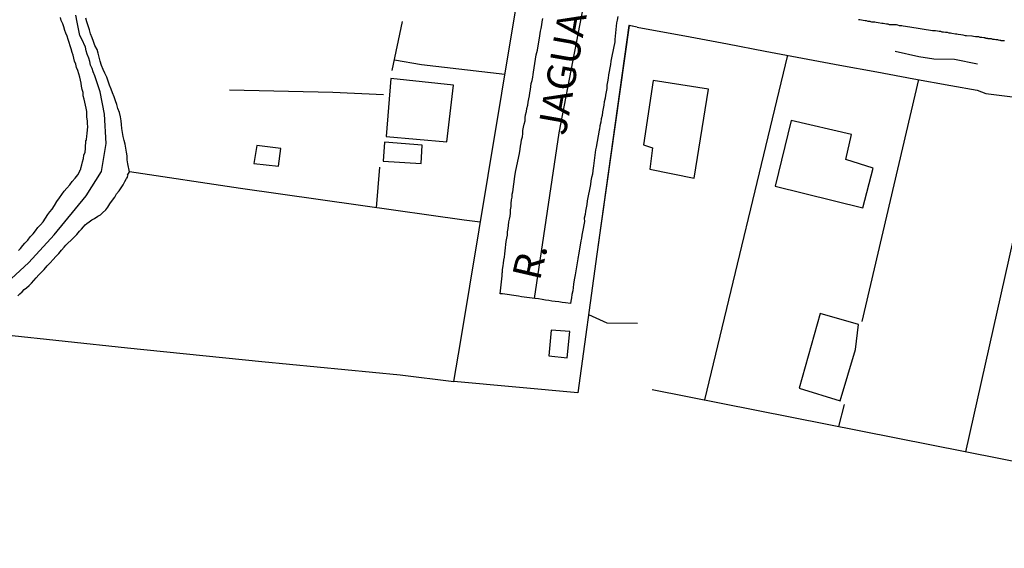
# Model space of a CAD drawing. Units: millimetres. Extents: x 187939 to 190363, y 1665975 to 1668749.
# Drawn here: x 189827 to 189913, y 1666580 to 1666626 of the extents above; entities that cross this region are included whole.
import ezdxf
from ezdxf.enums import TextEntityAlignment as Align

# ---------------------------------------------------------------- set-up
doc = ezdxf.new("R2010")
doc.units = ezdxf.units.MM
doc.header["$LTSCALE"] = 5
for name, color, linetype in [('V-ARROIO', 5, 'Continuous'), ('V-EDIFICACAO', 2, 'Continuous'), ('V-EIXO_DE_LOGRADOURO', 3, 'Continuous'), ('V-LIMITE', 1, 'Continuous'), ('V-LOTE', 1, 'Continuous'), ('V-NOME_DOS_LOGRADOUROS', 7, 'Continuous'), ('V-QUADRA', 6, 'Continuous'), ('V-TESTADA', 5, 'Continuous'), ('V-VALETA', 6, 'Continuous')]:
    doc.layers.add(name, color=color, linetype=linetype)
doc.styles.get("Standard").update_dxf_attribs({"font": 'ARIAL.TTF'})

msp = doc.modelspace()

# ---------------------------------------------------------------- linework, layer by layer
at = {"layer": 'V-ARROIO'}
for points in [[(189826.51, 1666602.4), (189826.69, 1666602.57), (189826.89, 1666602.75), (189827.08, 1666602.94), (189827.27, 1666603.11), (189827.51, 1666603.3), (189827.72, 1666603.51), (189827.91, 1666603.75), (189828.13, 1666603.98), (189828.36, 1666604.22), (189828.59, 1666604.47), (189828.83, 1666604.71), (189829.08, 1666605.01), (189829.36, 1666605.28), (189829.6, 1666605.56), (189829.85, 1666605.84), (189830.11, 1666606.09), (189830.34, 1666606.39), (189830.58, 1666606.65), (189830.7, 1666606.82), (189830.9, 1666607.01), (189831.17, 1666607.27), (189831.41, 1666607.5), (189831.67, 1666607.76), (189831.9, 1666608.03), (189832.07, 1666608.23), (189832.26, 1666608.42), (189832.41, 1666608.59), (189832.56, 1666608.72), (189832.75, 1666608.87), (189832.99, 1666609.04), (189833.22, 1666609.14), (189833.5, 1666609.34), (189833.74, 1666609.46), (189833.93, 1666609.65), (189834.2, 1666609.91), (189834.38, 1666610.13), (189834.56, 1666610.44), (189834.8, 1666610.75), (189834.99, 1666611.02), (189835.14, 1666611.3), (189835.36, 1666611.56), (189835.55, 1666611.83), (189835.72, 1666612.09), (189835.87, 1666612.39), (189836.02, 1666612.64), (189836.04, 1666612.68), (189836.1, 1666612.75), (189836.12, 1666612.9), (189836.09, 1666612.94), (189836.27, 1666613.23), (189836.14, 1666613.92), (189836.08, 1666614.27), (189836.06, 1666614.61), (189836, 1666614.95), (189835.95, 1666615.29), (189835.89, 1666615.63), (189835.82, 1666615.97), (189835.72, 1666616.31), (189835.67, 1666616.65), (189835.61, 1666617), (189835.57, 1666617.34), (189835.55, 1666617.68), (189835.48, 1666618.02), (189835.4, 1666618.4), (189835.27, 1666618.75), (189835.16, 1666619.09), (189835.06, 1666619.43), (189834.93, 1666619.77), (189834.8, 1666620.11), (189834.67, 1666620.45), (189834.54, 1666620.79), (189834.42, 1666621.13), (189834.29, 1666621.48), (189834.12, 1666621.82), (189833.99, 1666622.16), (189833.84, 1666622.5), (189833.71, 1666622.88), (189833.63, 1666623.22), (189833.54, 1666623.57), (189833.44, 1666623.91), (189833.24, 1666624.25), (189833.14, 1666624.59), (189833.01, 1666624.93), (189832.88, 1666625.27), (189832.78, 1666625.61), (189832.67, 1666625.95), (189832.54, 1666626.3), (189832.45, 1666626.64)], [(189826.57, 1666606.37), (189826.74, 1666606.54), (189826.95, 1666606.8), (189827.14, 1666606.99), (189827.38, 1666607.27), (189827.61, 1666607.54), (189827.85, 1666607.82), (189828.06, 1666608.08), (189828.27, 1666608.35), (189828.49, 1666608.61), (189828.74, 1666608.87), (189828.93, 1666609.19), (189829.15, 1666609.49), (189829.32, 1666609.72), (189829.51, 1666609.97), (189829.72, 1666610.28), (189829.94, 1666610.62), (189830.15, 1666610.94), (189830.36, 1666611.23), (189830.58, 1666611.53), (189830.81, 1666611.81), (189831.05, 1666612.09), (189831.28, 1666612.39), (189831.54, 1666612.66), (189831.77, 1666612.96), (189831.94, 1666613.28), (189831.94, 1666613.35), (189831.99, 1666613.41), (189832.01, 1666613.48), (189832.03, 1666613.54), (189832.11, 1666613.84), (189832.16, 1666614.1), (189832.26, 1666614.39), (189832.3, 1666614.69), (189832.41, 1666614.95), (189832.43, 1666615.25), (189832.43, 1666615.5), (189832.45, 1666615.76), (189832.47, 1666615.97), (189832.52, 1666615.99), (189832.52, 1666616.06), (189832.56, 1666616.31), (189832.58, 1666616.61), (189832.6, 1666616.87), (189832.63, 1666617.17), (189832.61, 1666617.42), (189832.6, 1666617.68), (189832.56, 1666617.98), (189832.56, 1666618.23), (189832.54, 1666618.49), (189832.5, 1666618.79), (189832.43, 1666619.04), (189832.37, 1666619.3), (189832.33, 1666619.56), (189832.24, 1666619.85), (189832.22, 1666620.15), (189832.13, 1666620.41), (189832.09, 1666620.71), (189832.05, 1666620.96), (189831.99, 1666621.22), (189831.94, 1666621.48), (189831.86, 1666621.77), (189831.75, 1666622.07), (189831.64, 1666622.33), (189831.58, 1666622.63), (189831.47, 1666622.88), (189831.41, 1666623.14), (189831.35, 1666623.39), (189831.26, 1666623.65), (189831.17, 1666623.95), (189831.09, 1666624.21), (189831, 1666624.5), (189830.92, 1666624.76), (189830.83, 1666625.06), (189830.71, 1666625.31), (189830.64, 1666625.57), (189830.53, 1666625.87), (189830.45, 1666626.13), (189830.32, 1666626.42), (189830.26, 1666626.68)]]:
    msp.add_lwpolyline(points, dxfattribs=at)
at = {"layer": 'V-EDIFICACAO'}
for points in [[(189859.12, 1666621.36), (189858.71, 1666616.32), (189864.01, 1666615.84), (189864.57, 1666620.8), (189859.12, 1666621.36)], [(189882.03, 1666621.2), (189881.17, 1666615.59), (189881.97, 1666615.32), (189881.74, 1666613.45), (189885.62, 1666612.68), (189886.87, 1666620.45), (189882.03, 1666621.2)], [(189898.86, 1666614.31), (189899.34, 1666616.49), (189894.07, 1666617.7), (189892.68, 1666611.98), (189900.33, 1666610.08), (189901.23, 1666613.55), (189898.86, 1666614.31)], [(189858.55, 1666615.8), (189858.43, 1666614.14), (189861.75, 1666613.94), (189861.83, 1666615.55), (189858.55, 1666615.8)], [(189847.4, 1666615.51), (189847.13, 1666613.96), (189849.29, 1666613.71), (189849.5, 1666615.26), (189847.4, 1666615.51)], [(189899.97, 1666599.9), (189896.61, 1666600.87), (189894.77, 1666594.35), (189898.37, 1666593.24), (189899.7, 1666597.73), (189899.97, 1666599.9)], [(189873.12, 1666599.41), (189872.91, 1666597.16), (189874.5, 1666596.98), (189874.75, 1666599.29), (189873.12, 1666599.41)]]:
    msp.add_lwpolyline(points, close=True, dxfattribs=at)
at = {"layer": 'V-EIXO_DE_LOGRADOURO'}
msp.add_lwpolyline([(189871.65, 1666602.18), (189873.82, 1666616.63), (189876.55, 1666630.84), (189878.45, 1666644.98), (189880.6, 1666655.89)], dxfattribs=at)
at = {"layer": 'V-LIMITE'}
msp.add_lwpolyline([(189825.935, 1666603.88), (189827.494, 1666605.306), (189829.686, 1666607.734), (189832.493, 1666611.117), (189833.827, 1666613.254), (189834.231, 1666615.704), (189834.098, 1666618.241), (189833.72, 1666620.2), (189833.24, 1666621.59), (189833.11, 1666621.94), (189833.01, 1666622.24), (189832.88, 1666622.54), (189832.8, 1666622.84), (189832.71, 1666623.14), (189832.58, 1666623.48), (189832.5, 1666623.78), (189832.44, 1666624.1), (189832.11, 1666624.8), (189831.94, 1666625.12), (189831.77, 1666626), (189831.71, 1666626.27), (189831.6, 1666626.9)], dxfattribs=at)
at = {"layer": 'V-LOTE'}
for points in [[(189880.63, 1666625.85), (189879.92, 1666625.99), (189877.1, 1666606.04), (189875.43, 1666593.95), (189864.6, 1666594.92), (189865.21, 1666598.49), (189867.6, 1666612.9), (189870.01, 1666627.27), (189872.37, 1666641.44), (189872.86, 1666644.9), (189875.62, 1666662.66)], [(189859.23, 1666622.07), (189860.12, 1666626.34)], [(189880.63, 1666625.85), (189885.26, 1666625), (189888.53, 1666624.4), (189891.81, 1666623.76), (189895.07, 1666623.15), (189898.32, 1666622.54), (189901.56, 1666621.95), (189904.81, 1666621.35), (189908.04, 1666620.76), (189910.34, 1666620.35), (189911.1, 1666620.07), (189913.65, 1666619.75)], [(189886.55, 1666593.32), (189893.78, 1666623.39)], [(189859.42, 1666623), (189861.8, 1666622.58), (189869.08, 1666621.74)], [(189900.27, 1666600.15), (189905.23, 1666621.27)], [(189845, 1666620.39), (189854.03, 1666620.18), (189858.48, 1666619.97)], [(189909.34, 1666588.8), (189916.21, 1666619.4)], [(189866.92, 1666608.82), (189865.52, 1666609.01), (189856.45, 1666610.29), (189845.96, 1666611.76), (189836.27, 1666613.23)], [(189857.86, 1666610.09), (189858.14, 1666613.63)], [(189876.37, 1666600.76), (189877.99, 1666600.05), (189880.66, 1666600.02)], [(189822.97, 1666599.25), (189825.2, 1666599.03), (189836.09, 1666597.87), (189847.85, 1666596.67), (189859.93, 1666595.5), (189864.6, 1666594.92)], [(189881.95, 1666594.23), (189951.9, 1666580.37), (189953.43, 1666586.17), (189955.93, 1666597.13)], [(189898.23, 1666591), (189898.73, 1666592.92)]]:
    msp.add_lwpolyline(points, dxfattribs=at)
at = {"layer": 'V-QUADRA'}
for points in [[(189878.95, 1666626.77), (189878.87, 1666626.47), (189878.81, 1666626.23), (189878.67, 1666624.76), (189878.68, 1666624.57), (189878.42, 1666623.31), (189878.33, 1666622.88), (189878.29, 1666622.58), (189878.23, 1666622.29), (189878.19, 1666621.99), (189878.12, 1666621.69), (189878.08, 1666621.39), (189878.03, 1666621.09), (189877.99, 1666620.79), (189877.97, 1666620.49), (189877.93, 1666620.2), (189877.86, 1666619.9), (189877.82, 1666619.64), (189877.74, 1666619.34), (189877.72, 1666619.04), (189877.67, 1666618.75), (189877.61, 1666618.45), (189877.57, 1666618.15), (189877.48, 1666617.85), (189877.46, 1666617.55), (189877.37, 1666617.25), (189877.35, 1666616.95), (189877.31, 1666616.85), (189877.05, 1666615.37), (189876.99, 1666615.14), (189876.82, 1666613.75), (189876.76, 1666613.33), (189876.71, 1666613.03), (189876.65, 1666612.73), (189876.58, 1666612.43), (189876.56, 1666612.13), (189876.5, 1666611.83), (189876.44, 1666611.54), (189876.37, 1666611.28), (189876.33, 1666610.98), (189876.27, 1666610.68), (189876.24, 1666610.38), (189876.18, 1666610.09), (189876.12, 1666609.79), (189876.07, 1666609.49), (189876.01, 1666609.19), (189876.03, 1666608.89), (189875.97, 1666608.59), (189875.9, 1666608.29), (189875.86, 1666607.99), (189875.8, 1666607.7), (189875.77, 1666607.44), (189875.71, 1666607.2), (189875.52, 1666606.12), (189875.45, 1666605.65), (189875.44, 1666605.63), (189875.22, 1666604.24), (189875.11, 1666603.81), (189875.05, 1666603.43), (189875.03, 1666603.13), (189875.01, 1666602.83), (189874.92, 1666602.53), (189874.88, 1666602.24), (189874.84, 1666601.94), (189874.79, 1666601.74), (189874.37, 1666601.78), (189874.07, 1666601.83), (189873.77, 1666601.87), (189873.47, 1666601.91), (189873.18, 1666601.95), (189872.92, 1666601.98), (189872.62, 1666602.02), (189872.32, 1666602.08), (189872.02, 1666602.13), (189871.73, 1666602.17), (189871.7, 1666602.17), (189870.53, 1666602.32), (189870.25, 1666602.38), (189868.86, 1666602.57), (189868.67, 1666602.57), (189868.82, 1666604.15), (189868.84, 1666604.41), (189868.85, 1666604.45), (189868.86, 1666604.71), (189868.91, 1666605.01), (189868.95, 1666605.26), (189868.99, 1666605.52), (189869.03, 1666605.78), (189869.06, 1666606.08), (189869.1, 1666606.33), (189869.12, 1666606.59), (189869.16, 1666606.89), (189869.18, 1666607.14), (189869.25, 1666607.44), (189869.29, 1666607.7), (189869.29, 1666607.99), (189869.37, 1666608.29), (189869.4, 1666608.55), (189869.42, 1666608.85), (189869.48, 1666609.1), (189869.53, 1666609.36), (189869.55, 1666609.62), (189869.55, 1666609.91), (189869.61, 1666610.21), (189869.63, 1666610.47), (189869.65, 1666610.77), (189869.7, 1666611.02), (189869.72, 1666611.28), (189869.76, 1666611.47), (189869.93, 1666612.82), (189870.01, 1666613.2), (189870.04, 1666613.35), (189870.34, 1666614.82), (189870.4, 1666615.2), (189870.42, 1666615.46), (189870.48, 1666615.76), (189870.53, 1666616.01), (189870.61, 1666616.27), (189870.63, 1666616.57), (189870.65, 1666616.83), (189870.7, 1666617.12), (189870.74, 1666617.38), (189870.83, 1666617.68), (189870.85, 1666617.93), (189870.87, 1666618.19), (189870.95, 1666618.49), (189871, 1666618.75), (189871.08, 1666619.04), (189871.1, 1666619.3), (189871.15, 1666619.6), (189871.21, 1666619.85), (189871.25, 1666620.11), (189871.32, 1666620.41), (189871.34, 1666620.66), (189871.38, 1666620.92), (189871.44, 1666621.18), (189871.51, 1666621.48), (189871.53, 1666621.73), (189871.58, 1666621.92), (189871.81, 1666623.44), (189871.92, 1666623.84), (189872.11, 1666625.1), (189872.19, 1666625.49), (189872.23, 1666625.74), (189872.3, 1666626.04), (189872.32, 1666626.3), (189872.38, 1666626.59)], [(189912.73, 1666624.65), (189912.56, 1666624.65), (189912.43, 1666624.65), (189912.41, 1666624.69), (189912.3, 1666624.69), (189912.2, 1666624.71), (189912.13, 1666624.74), (189911.96, 1666624.74), (189911.84, 1666624.76), (189911.71, 1666624.78), (189911.58, 1666624.82), (189911.41, 1666624.82), (189911.28, 1666624.82), (189911.26, 1666624.86), (189911.15, 1666624.86), (189911.05, 1666624.86), (189911.03, 1666624.91), (189910.9, 1666624.91), (189910.73, 1666624.95), (189910.6, 1666624.95), (189910.47, 1666624.99), (189910.34, 1666624.99), (189910.17, 1666625.01), (189910, 1666625.03), (189909.88, 1666625.06), (189909.85, 1666625.06), (189909.41, 1666625.1), (189909.3, 1666625.1), (189909.11, 1666625.14), (189908.9, 1666625.18), (189908.68, 1666625.2), (189908.55, 1666625.25), (189908.43, 1666625.25), (189908.13, 1666625.29), (189908, 1666625.33), (189907.87, 1666625.33), (189907.74, 1666625.37), (189907.57, 1666625.37), (189907.4, 1666625.42), (189907.28, 1666625.42), (189907.15, 1666625.46), (189907.02, 1666625.46), (189906.85, 1666625.5), (189906.68, 1666625.52), (189906.47, 1666625.54), (189906.44, 1666625.54), (189904.46, 1666625.84), (189904.25, 1666625.89), (189904.08, 1666625.91), (189903.87, 1666625.93), (189903.74, 1666625.95), (189903.53, 1666625.97), (189903.4, 1666626.01), (189903.27, 1666626.04), (189902.8, 1666626.06), (189902.67, 1666626.06), (189902.61, 1666626.08), (189902.55, 1666626.1), (189902.42, 1666626.1), (189902.25, 1666626.14), (189902.12, 1666626.18), (189901.99, 1666626.18), (189901.69, 1666626.23), (189901.52, 1666626.25), (189901.4, 1666626.27), (189901.27, 1666626.29), (189901.14, 1666626.29), (189901.05, 1666626.31), (189900.97, 1666626.33), (189900.8, 1666626.35), (189900.67, 1666626.4), (189900.54, 1666626.4), (189900.37, 1666626.44), (189900.08, 1666626.48), (189899.95, 1666626.5)]]:
    msp.add_lwpolyline(points, dxfattribs=at)
at = {"layer": 'V-TESTADA'}
for points in [[(189880.63, 1666625.85), (189879.91, 1666626), (189877.1, 1666606.04), (189875.43, 1666593.95), (189864.6, 1666594.92), (189865.21, 1666598.49), (189867.6, 1666612.9), (189870.01, 1666627.27), (189872.37, 1666641.44), (189872.86, 1666644.9), (189875.62, 1666662.66)], [(189880.63, 1666625.85), (189885.26, 1666625), (189888.53, 1666624.4), (189891.81, 1666623.76), (189895.07, 1666623.15), (189898.32, 1666622.54), (189901.56, 1666621.95), (189904.81, 1666621.35), (189908.04, 1666620.76), (189910.34, 1666620.35), (189911.1, 1666620.07), (189913.65, 1666619.75)]]:
    msp.add_lwpolyline(points, dxfattribs=at)
at = {"layer": 'V-VALETA'}
msp.add_lwpolyline([(189903.17, 1666623.76), (189905.22, 1666623.28), (189906.54, 1666623.08), (189908.36, 1666623.05), (189910.35, 1666622.66)], dxfattribs=at)

# ---------------------------------------------------------------- texts
at = {"layer": 'V-NOME_DOS_LOGRADOUROS'}
for s, rotation, p in [('JAGUARI', 80, (189875.13, 1666616.16)), ('R.', 77, (189872.88, 1666603.46))]:
    msp.add_text(s, height=2.5, rotation=rotation, dxfattribs=at).set_placement(p, align=Align.BOTTOM_LEFT)

doc.saveas('drawing.dxf')
